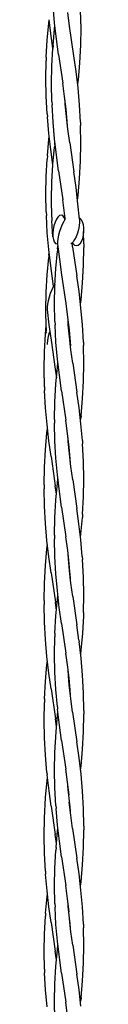
# Model space of a CAD drawing. Units: inches. Extents: x 30 to 282, y -10 to 112.
# Drawn here: x 137 to 138, y 28 to 66 of the extents above; entities that cross this region are included whole.
import ezdxf

# ---------------------------------------------------------------- set-up
doc = ezdxf.new("R2010")
doc.units = ezdxf.units.IN
doc.header["$MEASUREMENT"] = 0
doc.layers.add('Edges', color=7, linetype='Continuous')

# ---------------------------------------------------------------- blocks, each defined once
blk = doc.blocks.new('porch+swing+bed fr')
at = {"layer": 'Edges'}
for p, q in [((-48.716, 15.216), (-48.773, 15.86)), ((-48.134, 15.087), (-48.206, 15.616)), ((-47.699, 15.176), (-47.712, 15.858)), ((-48.94, 15.202), (-48.924, 15.34)), ((-48.862, 14.81), (-48.924, 15.34)), ((-48.998, 14.553), (-48.94, 15.202)), ((-48.774, 14.348), (-48.716, 14.993)), ((-48.643, 14.594), (-48.716, 15.216)), ((-48.716, 14.993), (-48.703, 15.105)), ((-47.967, 13.949), (-48.134, 15.087)), ((-47.699, 15.032), (-47.712, 14.35)), ((-47.699, 15.176), (-47.699, 15.032)), ((-49.036, 13.887), (-48.998, 14.553)), ((-48.783, 14.229), (-48.862, 14.81)), ((-48.562, 13.998), (-48.643, 14.594)), ((-48.821, 13.552), (-48.783, 14.229)), ((-48.774, 14.348), (-48.783, 14.229)), ((-47.712, 14.35), (-47.75, 13.678)), ((-49.055, 13.066), (-49.042, 13.75)), ((-49.036, 13.887), (-49.042, 13.75)), ((-48.562, 13.998), (-48.4, 12.886)), ((-47.884, 13.339), (-47.967, 13.949)), ((-48.834, 12.867), (-48.821, 13.552)), ((-47.81, 12.706), (-47.884, 13.339)), ((-47.75, 13.678), (-47.809, 13.021)), ((-49.042, 12.381), (-49.055, 13.066)), ((-47.809, 13.021), (-47.828, 12.858)), ((-48.821, 12.183), (-48.834, 12.867)), ((-48.329, 12.37), (-48.4, 12.886)), ((-47.752, 12.053), (-47.81, 12.706)), ((-49.004, 11.704), (-49.042, 12.381)), ((-48.821, 12.183), (-48.814, 12.046)), ((-48.272, 11.879), (-48.329, 12.37)), ((-48.304, 12.079), (-48.313, 12.23)), ((-48.776, 11.381), (-48.814, 12.046)), ((-48.262, 11.603), (-48.304, 12.079)), ((-48.23, 11.407), (-48.272, 11.879)), ((-47.714, 11.383), (-47.752, 12.053)), ((-49.004, 11.704), (-48.995, 11.585)), ((-48.937, 10.941), (-48.995, 11.585)), ((-48.204, 11.105), (-48.262, 11.603)), ((-48.718, 10.732), (-48.776, 11.381)), ((-48.221, 11.254), (-48.23, 11.407)), ((-48.132, 10.582), (-48.204, 11.105)), ((-47.714, 11.383), (-47.711, 11.244)), ((-47.698, 10.559), (-47.711, 11.244)), ((-48.995, 10.074), (-48.937, 10.718)), ((-48.864, 10.32), (-48.937, 10.941)), ((-48.937, 10.718), (-48.924, 10.831)), ((-48.645, 10.105), (-48.718, 10.732)), ((-48.784, 9.728), (-48.864, 10.32)), ((-48.782, 9.753), (-48.723, 10.415)), ((-48.713, 10.508), (-48.723, 10.415)), ((-48.713, 10.508), (-48.702, 10.597)), ((-48.132, 10.582), (-47.968, 9.455)), ((-47.711, 9.876), (-47.698, 10.559)), ((-49.042, 9.277), (-49.004, 9.955)), ((-48.995, 10.074), (-49.004, 9.955)), ((-48.563, 9.503), (-48.645, 10.105)), ((-48.82, 9.078), (-48.784, 9.728)), ((-47.749, 9.201), (-47.711, 9.876)), ((-49.055, 8.593), (-49.042, 9.277)), ((-48.563, 9.503), (-48.399, 8.379)), ((-47.886, 8.852), (-47.968, 9.455)), ((-47.808, 8.54), (-47.749, 9.201)), ((-48.834, 8.395), (-48.82, 9.078)), ((-47.812, 8.224), (-47.886, 8.852)), ((-49.042, 7.908), (-49.055, 8.593)), ((-48.82, 7.71), (-48.834, 8.395)), ((-48.328, 7.858), (-48.399, 8.379)), ((-47.829, 8.365), (-47.808, 8.54)), ((-47.758, 7.623), (-47.812, 8.224)), ((-49.042, 7.908), (-49.035, 7.772)), ((-48.998, 7.106), (-49.035, 7.772)), ((-48.82, 7.71), (-48.817, 7.571)), ((-48.647, 7.623), (-48.7, 7.508)), ((-48.586, 7.711), (-48.647, 7.623)), ((-48.522, 7.767), (-48.586, 7.711)), ((-48.459, 7.786), (-48.522, 7.767)), ((-48.402, 7.767), (-48.459, 7.786)), ((-48.354, 7.711), (-48.402, 7.767)), ((-48.319, 7.623), (-48.354, 7.711)), ((-48.302, 7.634), (-48.328, 7.858)), ((-48.317, 7.612), (-48.319, 7.623)), ((-48.306, 7.629), (-48.311, 7.708)), ((-48.302, 7.634), (-48.304, 7.632)), ((-48.292, 7.644), (-48.302, 7.634)), ((-47.764, 7.69), (-47.754, 7.687)), ((-47.758, 7.623), (-47.754, 7.508)), ((-47.754, 7.687), (-47.697, 7.632)), ((-47.697, 7.632), (-47.649, 7.544)), ((-48.782, 6.952), (-48.817, 7.571)), ((-48.743, 7.374), (-48.772, 7.23)), ((-48.7, 7.508), (-48.743, 7.374)), ((-48.478, 7.296), (-48.527, 7.152)), ((-48.422, 7.429), (-48.478, 7.296)), ((-48.362, 7.544), (-48.422, 7.429)), ((-48.317, 7.612), (-48.362, 7.544)), ((-47.765, 7.374), (-47.792, 7.23)), ((-47.754, 7.508), (-47.765, 7.374)), ((-47.649, 7.544), (-47.615, 7.429)), ((-47.615, 7.429), (-47.597, 7.296)), ((-47.597, 7.296), (-47.595, 7.152)), ((-48.94, 6.458), (-48.998, 7.106)), ((-48.772, 7.23), (-48.785, 7.086)), ((-48.785, 7.086), (-48.782, 6.952)), ((-48.782, 6.952), (-48.762, 6.837)), ((-48.591, 6.874), (-48.602, 6.758)), ((-48.566, 7.008), (-48.591, 6.874)), ((-48.527, 7.152), (-48.566, 7.008)), ((-47.883, 6.952), (-47.942, 6.837)), ((-47.832, 7.086), (-47.883, 6.952)), ((-47.792, 7.23), (-47.832, 7.086)), ((-47.642, 6.874), (-47.687, 6.758)), ((-47.611, 7.008), (-47.642, 6.874)), ((-47.595, 7.152), (-47.611, 7.008)), ((-47.585, 6.672), (-47.595, 7.152)), ((-48.762, 6.837), (-48.727, 6.749)), ((-48.727, 6.749), (-48.679, 6.693)), ((-48.679, 6.693), (-48.622, 6.674)), ((-48.622, 6.674), (-48.598, 6.681)), ((-48.599, 6.483), (-48.608, 6.387)), ((-48.602, 6.758), (-48.598, 6.669)), ((-48.599, 6.483), (-48.588, 6.583)), ((-48.598, 6.669), (-48.529, 6.082)), ((-48.064, 6.693), (-48.094, 6.683)), ((-48.004, 6.749), (-48.064, 6.693)), ((-48.018, 6.566), (-48.038, 6.717)), ((-47.991, 6.667), (-48.025, 6.729)), ((-48.018, 6.566), (-47.852, 5.434)), ((-47.942, 6.837), (-48.004, 6.749)), ((-47.934, 6.612), (-47.991, 6.667)), ((-47.871, 6.594), (-47.934, 6.612)), ((-47.805, 6.613), (-47.871, 6.594)), ((-47.743, 6.669), (-47.805, 6.613)), ((-47.687, 6.758), (-47.743, 6.669)), ((-47.596, 5.845), (-47.583, 6.528)), ((-47.585, 6.672), (-47.583, 6.528)), ((-49.004, 5.479), (-48.944, 6.141)), ((-48.934, 6.234), (-48.944, 6.141)), ((-48.866, 5.831), (-48.94, 6.458)), ((-48.934, 6.234), (-48.924, 6.322)), ((-48.668, 5.724), (-48.608, 6.387)), ((-48.784, 5.229), (-48.866, 5.831)), ((-48.706, 5.048), (-48.668, 5.724)), ((-48.529, 6.082), (-48.448, 5.482)), ((-47.634, 5.172), (-47.596, 5.845)), ((-49.042, 4.804), (-49.004, 5.479)), ((-48.448, 5.482), (-48.284, 4.364)), ((-47.77, 4.828), (-47.852, 5.434)), ((-48.767, 5.008), (-48.827, 4.893)), ((-48.755, 5.026), (-48.784, 5.229)), ((-48.709, 5.095), (-48.755, 5.026)), ((-48.719, 4.364), (-48.706, 5.048)), ((-48.703, 5.102), (-48.709, 5.095)), ((-47.694, 4.513), (-47.634, 5.172)), ((-49.055, 4.12), (-49.042, 4.804)), ((-48.932, 4.615), (-48.97, 4.471)), ((-48.883, 4.759), (-48.932, 4.615)), ((-48.827, 4.893), (-48.883, 4.759)), ((-47.696, 4.198), (-47.77, 4.828)), ((-48.996, 4.337), (-49.007, 4.222)), ((-49.007, 4.222), (-49.003, 4.133)), ((-48.97, 4.471), (-48.996, 4.337)), ((-48.706, 3.679), (-48.719, 4.364)), ((-48.284, 4.364), (-48.214, 3.846)), ((-47.713, 4.343), (-47.694, 4.513)), ((-47.638, 3.546), (-47.696, 4.198)), ((-49.042, 3.435), (-49.055, 4.12)), ((-49.003, 4.133), (-48.934, 3.545)), ((-48.214, 3.846), (-48.156, 3.351)), ((-49.073, 3.188), (-49.043, 3.515)), ((-49.042, 3.435), (-49.038, 3.297)), ((-48.934, 3.545), (-48.853, 2.946)), ((-48.706, 3.679), (-48.7, 3.541)), ((-48.663, 2.874), (-48.7, 3.541)), ((-48.188, 3.55), (-48.196, 3.698)), ((-48.146, 3.076), (-48.188, 3.55)), ((-47.6, 2.878), (-47.638, 3.546)), ((-49.111, 2.511), (-49.073, 3.188)), ((-49.034, 3.219), (-49.038, 3.297)), ((-48.964, 3.099), (-48.993, 2.955)), ((-48.921, 3.233), (-48.964, 3.099)), ((-48.898, 3.283), (-48.921, 3.233)), ((-48.156, 3.351), (-48.113, 2.877)), ((-48.088, 2.58), (-48.146, 3.076)), ((-48.993, 2.955), (-49.006, 2.812)), ((-49.006, 2.812), (-49.006, 2.785)), ((-48.853, 2.946), (-48.689, 1.828)), ((-48.604, 2.223), (-48.663, 2.874)), ((-48.113, 2.877), (-48.105, 2.729)), ((-47.6, 2.878), (-47.596, 2.74)), ((-47.582, 2.055), (-47.596, 2.74)), ((-49.124, 1.827), (-49.111, 2.511)), ((-48.017, 2.06), (-48.088, 2.58)), ((-48.667, 1.248), (-48.608, 1.908)), ((-48.608, 1.908), (-48.588, 2.079)), ((-48.531, 1.594), (-48.604, 2.223)), ((-48.017, 2.06), (-47.853, 0.94)), ((-47.595, 1.372), (-47.582, 2.055)), ((-49.111, 1.142), (-49.124, 1.827)), ((-48.689, 1.828), (-48.644, 1.498)), ((-48.448, 0.988), (-48.531, 1.594)), ((-49.111, 1.142), (-49.105, 1.005)), ((-48.705, 0.574), (-48.667, 1.248)), ((-47.634, 0.696), (-47.595, 1.372)), ((-49.068, 0.337), (-49.105, 1.005)), ((-48.448, 0.988), (-48.283, -0.142)), ((-47.772, 0.34), (-47.853, 0.94)), ((-48.718, -0.109), (-48.705, 0.574)), ((-47.693, 0.033), (-47.634, 0.696)), ((-49.009, -0.313), (-49.068, 0.337)), ((-47.699, -0.285), (-47.772, 0.34)), ((-47.693, 0.033), (-47.702, -0.062)), ((-48.936, -0.943), (-49.009, -0.313)), ((-48.718, -0.109), (-48.716, -0.253)), ((-48.703, -0.934), (-48.716, -0.253)), ((-48.212, -0.666), (-48.283, -0.142)), ((-47.713, -0.158), (-47.702, -0.062)), ((-47.641, -0.932), (-47.699, -0.285)), ((-49.072, -1.289), (-49.013, -0.629)), ((-49.013, -0.629), (-48.993, -0.457)), ((-48.154, -1.166), (-48.212, -0.666)), ((-48.853, -1.548), (-48.936, -0.943)), ((-48.665, -1.604), (-48.703, -0.934)), ((-48.186, -0.972), (-48.195, -0.813)), ((-48.144, -1.442), (-48.186, -0.972)), ((-47.641, -0.932), (-47.633, -1.054)), ((-47.595, -1.733), (-47.633, -1.054)), ((-49.11, -1.963), (-49.072, -1.289)), ((-48.111, -1.644), (-48.154, -1.166)), ((-48.086, -1.933), (-48.144, -1.442)), ((-48.853, -1.548), (-48.688, -2.678)), ((-48.606, -2.259), (-48.665, -1.604)), ((-48.103, -1.795), (-48.111, -1.644)), ((-47.582, -2.417), (-47.595, -1.733)), ((-49.123, -2.645), (-49.11, -1.963)), ((-48.532, -2.894), (-48.606, -2.259)), ((-48.016, -2.447), (-48.086, -1.933)), ((-49.123, -2.645), (-49.121, -2.789)), ((-48.665, -3.229), (-48.607, -2.573)), ((-48.607, -2.573), (-48.588, -2.414)), ((-48.016, -2.447), (-47.855, -3.555)), ((-47.595, -3.102), (-47.582, -2.417)), ((-49.108, -3.47), (-49.121, -2.789)), ((-48.645, -2.999), (-48.688, -2.678)), ((-48.449, -3.504), (-48.532, -2.894)), ((-48.703, -3.9), (-48.665, -3.229)), ((-47.633, -3.78), (-47.595, -3.102)), ((-49.07, -4.14), (-49.108, -3.47)), ((-48.449, -3.504), (-48.282, -4.647)), ((-47.774, -4.149), (-47.855, -3.555)), ((-47.633, -3.78), (-47.641, -3.9)), ((-49.011, -4.795), (-49.07, -4.14)), ((-48.716, -4.582), (-48.703, -3.9)), ((-47.701, -4.769), (-47.774, -4.149)), ((-47.699, -4.546), (-47.641, -3.9)), ((-47.713, -4.666), (-47.699, -4.546)), ((-48.937, -5.43), (-49.011, -4.795)), ((-48.716, -4.582), (-48.718, -4.726)), ((-48.704, -5.408), (-48.718, -4.726)), ((-48.21, -5.177), (-48.282, -4.647)), ((-47.644, -5.412), (-47.701, -4.769)), ((-49.07, -5.765), (-49.012, -5.109)), ((-49.012, -5.109), (-48.993, -4.951)), ((-48.151, -5.682), (-48.21, -5.177)), ((-48.184, -5.495), (-48.195, -5.302)), ((-48.854, -6.041), (-48.937, -5.43)), ((-48.666, -6.081), (-48.704, -5.408)), ((-48.143, -5.961), (-48.184, -5.495)), ((-48.108, -6.165), (-48.151, -5.682)), ((-47.644, -5.412), (-47.633, -5.529)), ((-47.595, -6.206), (-47.633, -5.529)), ((-49.108, -6.437), (-49.07, -5.765)), ((-48.854, -6.041), (-48.687, -7.183)), ((-48.607, -6.74), (-48.666, -6.081)), ((-48.086, -6.447), (-48.143, -5.961)), ((-48.104, -6.291), (-48.117, -6.056)), ((-49.121, -7.118), (-49.108, -6.437)), ((-48.017, -6.956), (-48.086, -6.447)), ((-47.582, -6.89), (-47.595, -6.206)), ((-48.533, -7.379), (-48.607, -6.74)), ((-49.121, -7.118), (-49.122, -7.262)), ((-48.645, -7.495), (-48.687, -7.183)), ((-48.663, -7.707), (-48.605, -7.055)), ((-48.605, -7.055), (-48.588, -6.907)), ((-48.017, -6.956), (-47.857, -8.051)), ((-47.595, -7.575), (-47.582, -6.89)), ((-49.109, -7.944), (-49.122, -7.262)), ((-48.449, -7.996), (-48.533, -7.379)), ((-47.595, -7.575), (-47.601, -7.712)), ((-49.071, -8.618), (-49.109, -7.944)), ((-48.701, -8.375), (-48.663, -7.707)), ((-47.601, -7.712), (-47.639, -8.379)), ((-48.449, -7.996), (-48.28, -9.15)), ((-47.776, -8.64), (-47.857, -8.051)), ((-49.012, -9.276), (-49.071, -8.618)), ((-48.719, -9.198), (-48.705, -8.513)), ((-48.701, -8.375), (-48.705, -8.513)), ((-47.776, -8.64), (-47.768, -8.703)), ((-47.693, -9.345), (-47.768, -8.703)), ((-47.639, -8.379), (-47.697, -9.029)), ((-47.697, -9.029), (-47.714, -9.172)), ((-48.938, -9.916), (-49.012, -9.276)), ((-49.01, -9.591), (-48.993, -9.444)), ((-48.705, -9.882), (-48.719, -9.198)), ((-48.207, -9.687), (-48.28, -9.15)), ((-47.634, -10.005), (-47.693, -9.345)), ((-49.068, -10.243), (-49.01, -9.591)), ((-48.667, -10.558), (-48.705, -9.882)), ((-48.159, -10.106), (-48.207, -9.687)), ((-48.183, -10.019), (-48.197, -9.781)), ((-49.106, -10.911), (-49.068, -10.243)), ((-48.854, -10.532), (-48.938, -9.916)), ((-48.152, -10.388), (-48.183, -10.019)), ((-48.117, -10.571), (-48.159, -10.106)), ((-47.596, -10.68), (-47.634, -10.005)), ((-48.854, -10.532), (-48.685, -11.687)), ((-48.608, -11.22), (-48.667, -10.558)), ((-48.092, -10.895), (-48.152, -10.388)), ((-48.105, -10.786), (-48.117, -10.571)), ((-49.106, -10.911), (-49.11, -11.05)), ((-48.02, -11.428), (-48.092, -10.895)), ((-47.583, -11.362), (-47.596, -10.68)), ((-49.124, -11.735), (-49.11, -11.05)), ((-48.608, -11.22), (-48.598, -11.314)), ((-48.603, -11.537), (-48.588, -11.406)), ((-48.526, -11.931), (-48.598, -11.314)), ((-47.583, -11.362), (-47.586, -11.506)), ((-49.11, -12.418), (-49.124, -11.735)), ((-48.644, -11.992), (-48.685, -11.687)), ((-48.661, -12.185), (-48.603, -11.537)), ((-48.02, -11.428), (-47.852, -12.575)), ((-47.599, -12.187), (-47.586, -11.506)), ((-48.446, -12.523), (-48.526, -11.931)), ((-49.072, -13.094), (-49.11, -12.418)), ((-48.706, -12.986), (-48.661, -12.185)), ((-48.446, -12.523), (-48.285, -13.626)), ((-47.636, -12.857), (-47.599, -12.187)), ((-47.769, -13.189), (-47.852, -12.575)), ((-47.695, -13.511), (-47.636, -12.857)), ((-49.013, -13.756), (-49.072, -13.094)), ((-48.719, -13.671), (-48.706, -12.986)), ((-47.694, -13.825), (-47.769, -13.189)), ((-48.706, -14.355), (-48.719, -13.671)), ((-48.215, -14.138), (-48.285, -13.626)), ((-47.713, -13.665), (-47.695, -13.511)), ((-49.066, -14.722), (-49.008, -14.074)), ((-49.013, -13.756), (-49.003, -13.85)), ((-49.008, -14.074), (-48.993, -13.943)), ((-48.931, -14.468), (-49.003, -13.85)), ((-47.635, -14.482), (-47.694, -13.825)), ((-48.668, -15.033), (-48.706, -14.355)), ((-48.158, -14.626), (-48.215, -14.138)), ((-48.192, -14.423), (-48.198, -14.286)), ((-48.116, -15.094), (-48.192, -14.423)), ((-49.111, -15.523), (-49.066, -14.722)), ((-48.851, -15.06), (-48.931, -14.468)), ((-47.598, -15.154), (-47.635, -14.482)), ((-48.851, -15.06), (-48.69, -16.162)), ((-48.668, -15.033), (-48.659, -15.153)), ((-48.601, -15.798), (-48.659, -15.153)), ((-48.09, -15.405), (-48.149, -14.903)), ((-48.106, -15.266), (-48.116, -15.094)), ((-47.584, -15.835), (-47.598, -15.154)), ((-49.124, -16.207), (-49.111, -15.523)), ((-48.018, -15.932), (-48.09, -15.405)), ((-48.529, -16.421), (-48.601, -15.798)), ((-48.6, -16.021), (-48.588, -15.915)), ((-48.018, -15.932), (-47.852, -17.068)), ((-47.597, -16.661), (-47.584, -15.979)), ((-47.584, -15.835), (-47.584, -15.979)), ((-49.111, -16.892), (-49.124, -16.207)), ((-48.643, -16.502), (-48.69, -16.162)), ((-48.658, -16.664), (-48.6, -16.021)), ((-48.658, -16.664), (-48.668, -16.782)), ((-48.447, -17.019), (-48.529, -16.421)), ((-47.635, -17.334), (-47.597, -16.661)), ((-49.073, -17.57), (-49.111, -16.892)), ((-48.706, -17.459), (-48.668, -16.782)), ((-48.447, -17.019), (-48.284, -18.134)), ((-47.77, -17.675), (-47.852, -17.068)), ((-48.719, -18.143), (-48.706, -17.459)), ((-47.694, -17.992), (-47.635, -17.334)), ((-49.073, -17.57), (-49.064, -17.689)), ((-49.006, -18.335), (-49.064, -17.689)), ((-47.696, -18.307), (-47.77, -17.675)), ((-48.706, -18.828), (-48.719, -18.143)), ((-48.214, -18.651), (-48.284, -18.134)), ((-47.713, -18.158), (-47.694, -17.992)), ((-49.063, -19.201), (-49.005, -18.558)), ((-48.934, -18.958), (-49.006, -18.335)), ((-49.005, -18.558), (-48.993, -18.452)), ((-47.637, -18.96), (-47.696, -18.307)), ((-48.852, -19.555), (-48.934, -18.958)), ((-48.706, -18.828), (-48.7, -18.965)), ((-48.662, -19.632), (-48.7, -18.965)), ((-48.156, -19.144), (-48.214, -18.651)), ((-48.189, -18.944), (-48.197, -18.796)), ((-48.114, -19.617), (-48.189, -18.944)), ((-47.6, -19.628), (-47.637, -18.96)), ((-49.111, -19.996), (-49.073, -19.319)), ((-49.063, -19.201), (-49.073, -19.319)), ((-48.852, -19.555), (-48.689, -20.67)), ((-48.604, -20.281), (-48.662, -19.632)), ((-48.088, -19.917), (-48.146, -19.42)), ((-48.106, -19.767), (-48.114, -19.617)), ((-47.6, -19.628), (-47.596, -19.767)), ((-47.583, -20.452), (-47.596, -19.767)), ((-49.124, -20.68), (-49.111, -19.996)), ((-48.017, -20.438), (-48.088, -19.917)), ((-48.608, -20.598), (-48.587, -20.423)), ((-48.53, -20.91), (-48.604, -20.281)), ((-48.017, -20.438), (-47.853, -21.561)), ((-47.596, -21.135), (-47.583, -20.452)), ((-49.111, -21.365), (-49.124, -20.68)), ((-48.644, -21.003), (-48.689, -20.67)), ((-48.667, -21.258), (-48.608, -20.598)), ((-48.448, -21.513), (-48.53, -20.91)), ((-48.705, -21.933), (-48.667, -21.258)), ((-47.634, -21.811), (-47.596, -21.135)), ((-49.111, -21.365), (-49.105, -21.502)), ((-49.067, -22.168), (-49.105, -21.502)), ((-48.448, -21.513), (-48.284, -22.64)), ((-47.771, -22.163), (-47.853, -21.561)), ((-48.718, -22.616), (-48.705, -21.933)), ((-47.693, -22.473), (-47.634, -21.811)), ((-49.009, -22.818), (-49.067, -22.168)), ((-47.698, -22.79), (-47.771, -22.163)), ((-48.705, -23.301), (-48.718, -22.616)), ((-48.213, -23.163), (-48.284, -22.64)), ((-47.714, -22.655), (-47.703, -22.566)), ((-47.693, -22.473), (-47.703, -22.566))]:
    blk.add_line(p, q, dxfattribs=at)

msp = doc.modelspace()

# ---------------------------------------------------------------- block references
msp.add_blockref('porch+swing+bed fr', (185.823, 50.652))

doc.saveas('drawing.dxf')
